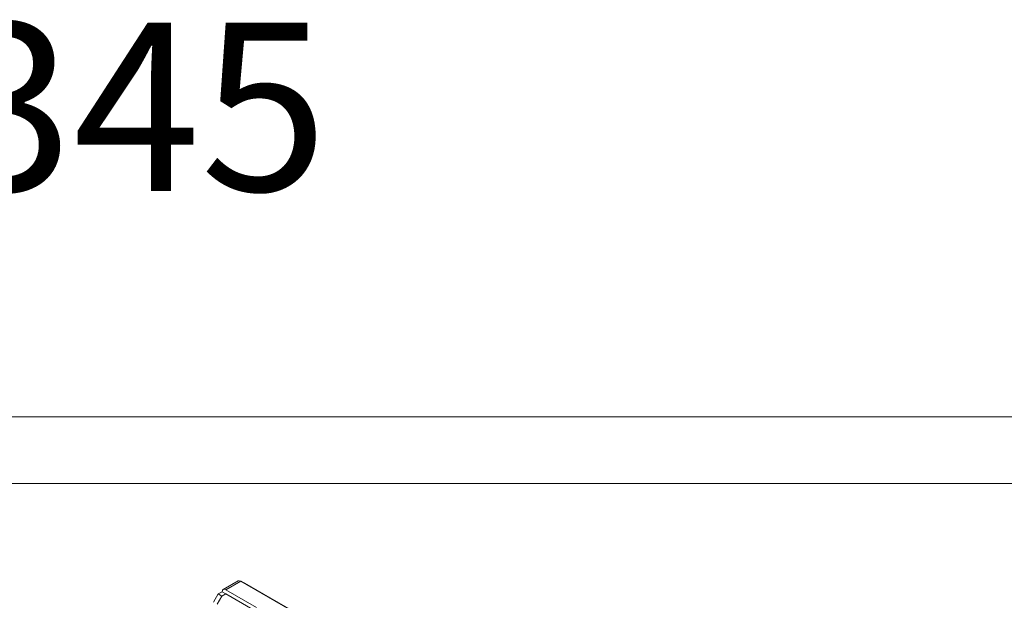
# Model space of a CAD drawing. Units: millimetres. Extents: x 0 to 1682, y 0 to 1307.
# Drawn here: x 892 to 1186, y 1133 to 1307 of the extents above; entities that cross this region are included whole.
import ezdxf

# ---------------------------------------------------------------- set-up
doc = ezdxf.new("R2010")
doc.units = ezdxf.units.MM
doc.layers.add('2', color=7, linetype='Continuous')

msp = doc.modelspace()

# ---------------------------------------------------------------- linework, layer by layer
at = {"color": 7, "linetype": 'Continuous', "lineweight": 15}
for p, q in [((0.443, 1188.241), (1682.443, 1188.241)), ((50.443, 1168.241), (1662.443, 1168.241)), ((957.01, 1139.126), (952.565, 1136.56)), ((953.378, 1136.488), (957.797, 1139.039)), ((974.344, 1129.487), (957.797, 1139.039)), ((951.08, 1135.243), (952.246, 1135.916)), ((953.307, 1135.304), (952.249, 1135.915)), ((953.378, 1136.488), (962.499, 1131.222)), ((958.503, 1138.632), (958.929, 1138.468)), ((974.784, 1129.314), (958.929, 1138.468)), ((949.665, 1132.793), (951.08, 1135.243)), ((952.14, 1134.63), (950.726, 1132.181)), ((951.08, 1135.243), (952.14, 1134.63)), ((953.307, 1135.304), (952.14, 1134.63)), ((953.307, 1135.222), (953.307, 1135.304)), ((961.439, 1130.61), (953.378, 1135.263))]:
    msp.add_line(p, q, dxfattribs=at)
at = {"color": 8, "linetype": 'Continuous', "lineweight": 15}
msp.add_line((953.378, 1135.263), (953.307, 1135.222), dxfattribs=at)
at = {"color": 7, "linetype": 'Continuous', "lineweight": 15, "flags": 128}
for points in [[(957.797, 1139.039), (957.381, 1139.188), (957.023, 1139.132), (957.002, 1139.112)], [(952.249, 1135.915), (952.354, 1136.329), (952.603, 1136.581), (952.961, 1136.637), (953.378, 1136.488)], [(953.378, 1135.263), (953.351, 1135.273), (953.328, 1135.268), (953.312, 1135.251), (953.307, 1135.222)]]:
    msp.add_lwpolyline(points, dxfattribs=at)

# ---------------------------------------------------------------- texts
at = {"layer": '2', "color": 0, "linetype": 'ByBlock'}
msp.add_text('R5DOE8345 ', height=50.2906, dxfattribs=at).set_placement((611.365, 1255.777))

doc.saveas('drawing.dxf')
